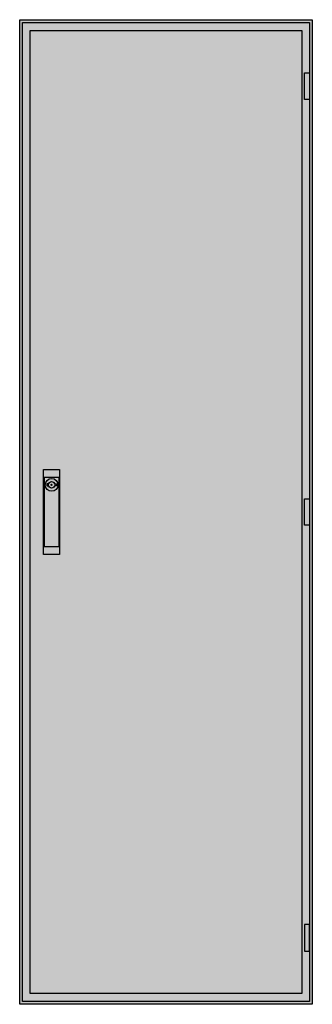
# Model space of a CAD drawing. Extents: x -2 to 52, y -2 to 182.
import ezdxf

# ---------------------------------------------------------------- set-up
doc = ezdxf.new("R2010")
doc.units = 0
doc.header["$MEASUREMENT"] = 0
doc.layers.get('0').update_dxf_attribs({"linetype": 'CONTINUOUS'})
doc.layers.add('3', color=7, linetype='CONTINUOUS')
doc.layers.add('47', color=7, linetype='CONTINUOUS')

# ---------------------------------------------------------------- blocks, each defined once
blk = doc.blocks.new('TL212S')
at = {"color": 7, "linetype": 'CONTINUOUS'}
for points in [[(52.5, 182.5), (52.5, -2.5), (-2.5, -2.5), (-2.5, 182.5)], [(50.5, 180.5), (50.5, -0.5), (-0.5, -0.5), (-0.5, 180.5)]]:
    blk.add_lwpolyline(points, close=True, dxfattribs=at)
at = {"color": 255, "linetype": 'CONTINUOUS'}
blk.add_solid([(52.5, 182.5), (52.5, -2.5), (-2.5, 182.5), (-2.5, -2.5)], dxfattribs=at)
blk = doc.blocks.new('TG212_D')
at = {"layer": '3', "color": 7, "linetype": 'CONTINUOUS'}
for points in [[(52, 182), (52, -2), (-2, -2), (-2, 182)], [(51, 167.5), (51, 172.5), (52, 172.5), (52, 167.5)], [(51, 87.5), (51, 92.5), (52, 92.5), (52, 87.5)], [(51, 12.5), (51, 7.5), (52, 7.5), (52, 12.5)]]:
    blk.add_lwpolyline(points, close=True, dxfattribs=at)
at = {"layer": '3', "color": 255, "linetype": 'CONTINUOUS'}
blk.add_solid([(52, 182), (52, -2), (-2, 182), (-2, -2)], dxfattribs=at)
at = {"layer": '3', "color": 7, "linetype": 'CONTINUOUS'}
for points in [[(51, 167.5), (51, 172.5), (52, 167.5), (52, 172.5)], [(51, 87.5), (51, 92.5), (52, 87.5), (52, 92.5)], [(51, 12.5), (51, 7.5), (52, 12.5), (52, 7.5)]]:
    blk.add_solid(points, dxfattribs=at)
at = {"layer": '47', "color": 7, "linetype": 'CONTINUOUS'}
for points in [[(5, 98), (5, 82), (2, 82), (2, 98)], [(4.9, 83.5), (4.9, 96.5), (2.1, 96.5), (2.1, 83.5)]]:
    blk.add_lwpolyline(points, close=True, dxfattribs=at)
for points in [[(2.9, 95.3), (2.6, 95.3), (2.6, 94.9), (2.9, 94.9)], [(4.1, 95.3), (4.4, 95.3), (4.4, 94.9), (4.1, 94.9)]]:
    blk.add_lwpolyline(points, dxfattribs=at)
for radius in [1.2, 0.6, 0.1]:
    blk.add_circle((3.5, 95.1), radius, dxfattribs=at)
at = {"layer": '47', "color": 255, "linetype": 'CONTINUOUS'}
blk.add_solid([(5, 98), (5, 82), (2, 98), (2, 82)], dxfattribs=at)

msp = doc.modelspace()

# ---------------------------------------------------------------- block references
msp.add_blockref('TL212S', (0, 0))
at = {"layer": '3'}
msp.add_blockref('TG212_D', (0, 0), dxfattribs=at)

doc.saveas('drawing.dxf')
